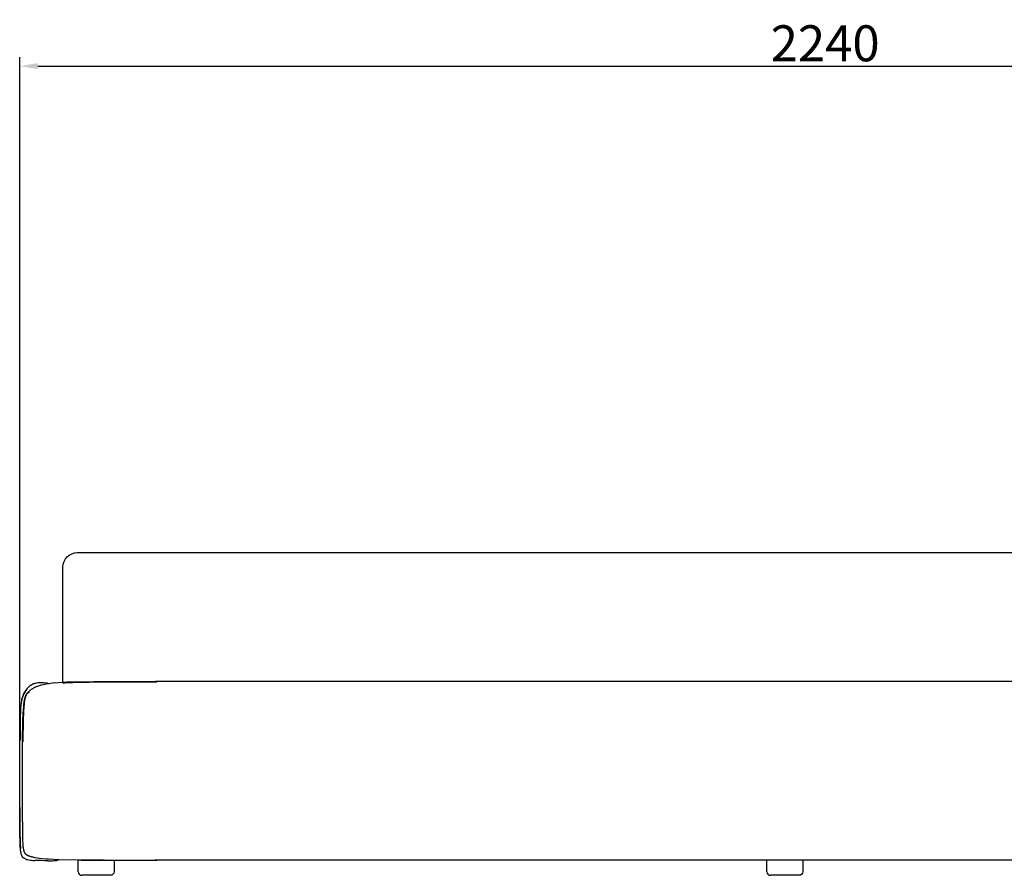
# Model space of a CAD drawing. Units: millimetres. Extents: x 477 to 6005, y 299 to 7147.
# Drawn here: x 3268 to 4637, y 2397 to 3586 of the extents above; entities that cross this region are included whole.
import ezdxf

# ---------------------------------------------------------------- set-up
doc = ezdxf.new("R2010")
doc.units = ezdxf.units.MM
doc.layers.add('MAKE2D$可见线$曲线', color=7, linetype='Continuous')
doc.styles.add('Arial Regular', font='arial.ttf')
doc.dimstyles.new('默认值', dxfattribs={"dimscale": 25, "dimtxt": 2, "dimasz": 1, "dimexe": 0.5, "dimexo": 0.5, "dimgap": 0.25, "dimtad": 1, "dimtoh": 1, "dimdec": 0, "dimzin": 1, "dimdsep": 46, "dimtxsty": 'Arial Regular', "dimcen": 0.5, "dimadec": 0, "dimazin": 1, "dimtfac": 1, "dimtdec": 0, "dimtix": 1, "dimtofl": 0, "dimtmove": 1, "dimatfit": 3, "dimfxl": 1, "dimtolj": 1, "dimtzin": 1, "dimarcsym": 0})

# ---------------------------------------------------------------- blocks, each defined once
blk = doc.blocks.new('*D11')
at = {"color": 0, "linetype": 'ByBlock', "lineweight": -2, "transparency": 16777216}
for p, q in [((3268.6, 2577.5), (3268.6, 3534.3)), ((5507.2, 3375.2), (5507.2, 3534.3)), ((3293.6, 3521.8), (5482.2, 3521.8))]:
    blk.add_line(p, q, dxfattribs=at)
at = {"color": 0, "linetype": 'ByBlock', "transparency": 16777216}
for points in [[(3293.6, 3526), (3293.6, 3517.7), (3268.6, 3521.8)], [(5482.2, 3526), (5482.2, 3517.7), (5507.2, 3521.8)]]:
    blk.add_solid(points, dxfattribs=at)
at = {"layer": 'Defpoints', "color": 0, "linetype": 'ByBlock', "transparency": 16777216}
for p in [(5507.2, 3521.8), (5507.2, 3362.7), (3268.6, 2565)]:
    blk.add_point(p, dxfattribs=at)
at = {"color": 0, "linetype": 'ByBlock', "lineweight": 9, "transparency": 16777216, "insert": (4387.9, 3553.6), "char_height": 50, "attachment_point": 5, "style": 'Arial Regular'}
blk.add_mtext('\\A1;2240', dxfattribs=at)

msp = doc.modelspace()

# ---------------------------------------------------------------- linework, layer by layer
at = {"layer": 'MAKE2D$可见线$曲线', "color": 7}
for p, q in [((3348.5, 2845.4), (5308.5, 2845.4)), ((3328.5, 2665.4), (3328.5, 2825.4)), ((3277.4, 2654.5), (3277.8, 2655)), ((3277.8, 2655), (3278.2, 2655.5)), ((3278.2, 2655.5), (3278.6, 2656)), ((3278.6, 2656), (3279.2, 2656.7)), ((3279.2, 2656.7), (3279.8, 2657.4)), ((3279.8, 2657.4), (3280.4, 2658)), ((3280.4, 2658), (3281, 2658.7)), ((3281, 2658.7), (3281.7, 2659.3)), ((3281.7, 2659.3), (3282.3, 2659.9)), ((3282.3, 2659.9), (3283, 2660.4)), ((3283, 2660.4), (3283.7, 2661)), ((3283.7, 2661), (3284.2, 2661.3)), ((3283.9, 2654.7), (3284.7, 2655.3)), ((3284.2, 2661.3), (3284.7, 2661.6)), ((3284.7, 2661.6), (3285.2, 2661.9)), ((3284.7, 2655.3), (3285.6, 2655.9)), ((3285.2, 2661.9), (3285.7, 2662.2)), ((3285.6, 2655.9), (3286.6, 2656.5)), ((3285.7, 2662.2), (3286.2, 2662.5)), ((3286.2, 2662.5), (3286.7, 2662.7)), ((3286.6, 2656.5), (3287.5, 2657.1)), ((3286.7, 2662.7), (3287.3, 2663)), ((3287.3, 2663), (3287.8, 2663.2)), ((3287.5, 2657.1), (3288.7, 2657.7)), ((3287.8, 2663.2), (3288.4, 2663.4)), ((3288.4, 2663.4), (3289, 2663.6)), ((3288.7, 2657.7), (3289.6, 2658.1)), ((3289, 2663.6), (3289.5, 2663.8)), ((3289.5, 2663.8), (3290.2, 2664)), ((3289.6, 2658.1), (3290.8, 2658.7)), ((3290.8, 2658.7), (3291.5, 2659)), ((3291.5, 2659), (3292.3, 2659.3)), ((3292.3, 2659.3), (3293, 2659.6)), ((3293, 2659.6), (3294.6, 2660.2)), ((3294.6, 2660.2), (3296.1, 2660.7)), ((3306, 2664.1), (3308.3, 2663.5)), ((3316.7, 2664.5), (3322.1, 2665)), ((3322.1, 2665), (3333.5, 2665.6)), ((3331.4, 2663.9), (3328.5, 2663.6)), ((3334.7, 2664.1), (3331.4, 2663.9)), ((3333.5, 2665.6), (3371.6, 2666.3)), ((3342.5, 2664.5), (3334.7, 2664.1)), ((3365, 2665), (3342.5, 2664.5)), ((3458.9, 2665.3), (3365, 2665)), ((3371.6, 2666.3), (3457.3, 2666.5)), ((3457.3, 2666.5), (3860.3, 2666.6)), ((3860.3, 2666.6), (4334.9, 2666.6)), ((4334.9, 2666.6), (4796.6, 2666.6)), ((3271.4, 2640.5), (3271.6, 2641.2)), ((3271.6, 2641.2), (3271.9, 2642.4)), ((3271.9, 2642.4), (3272.3, 2643.7)), ((3272.3, 2643.7), (3272.5, 2644.5)), ((3272.5, 2644.5), (3272.8, 2645.3)), ((3272.8, 2645.3), (3273, 2646)), ((3273, 2646), (3273.3, 2646.9)), ((3273.3, 2646.9), (3273.7, 2647.8)), ((3273.4, 2647), (3274.1, 2648.6)), ((3273.7, 2647.8), (3274.1, 2648.7)), ((3274.1, 2648.7), (3274.4, 2649.5)), ((3274.1, 2648.6), (3274.1, 2648.6)), ((3275.6, 2651.4), (3274.2, 2648.9)), ((3274.4, 2649.5), (3274.9, 2650.3)), ((3274.9, 2650.3), (3275.3, 2651.2)), ((3275.2, 2640.9), (3275.4, 2641.9)), ((3275.4, 2641.2), (3275.2, 2640.1)), ((3275.3, 2651.2), (3275.9, 2652.1)), ((3275.4, 2641.9), (3275.6, 2642.6)), ((3275.7, 2642.3), (3275.4, 2641.2)), ((3275.6, 2642.6), (3275.9, 2643.5)), ((3275.9, 2643.2), (3275.7, 2642.3)), ((3275.9, 2652.1), (3276.1, 2652.6)), ((3276.2, 2644.2), (3275.9, 2643.2)), ((3275.9, 2643.5), (3276, 2644)), ((3276, 2644), (3276.2, 2644.4)), ((3276.1, 2652.6), (3276.4, 2653.1)), ((3276.5, 2645), (3276.2, 2644.2)), ((3276.2, 2644.4), (3276.3, 2644.9)), ((3276.3, 2644.9), (3276.4, 2645.3)), ((3276.4, 2653.1), (3276.8, 2653.6)), ((3276.4, 2645.3), (3276.6, 2645.7)), ((3276.6, 2645.4), (3276.5, 2645)), ((3276.6, 2645.7), (3276.8, 2646)), ((3276.8, 2645.8), (3276.6, 2645.4)), ((3276.8, 2653.6), (3277.1, 2654)), ((3276.8, 2646), (3276.9, 2646.4)), ((3276.9, 2646.1), (3276.8, 2645.8)), ((3276.9, 2646.4), (3277.1, 2646.7)), ((3277.1, 2646.5), (3276.9, 2646.1)), ((3277.1, 2654), (3277.4, 2654.5)), ((3277.4, 2647.1), (3277.1, 2646.5)), ((3277.1, 2646.7), (3277.2, 2647.1)), ((3277.2, 2647.1), (3277.4, 2647.4)), ((3277.4, 2647.4), (3277.6, 2647.8)), ((3277.6, 2647.7), (3277.4, 2647.1)), ((3277.6, 2647.8), (3277.8, 2648.2)), ((3277.8, 2648), (3277.6, 2647.7)), ((3277.8, 2648.2), (3278.1, 2648.6)), ((3278.1, 2648.6), (3278.3, 2648.9)), ((3278.3, 2648.9), (3278.5, 2649.2)), ((3278.5, 2649.2), (3278.7, 2649.6)), ((3278.7, 2649.6), (3279, 2649.9)), ((3279, 2649.9), (3279.3, 2650.2)), ((3279.3, 2650.2), (3279.6, 2650.6)), ((3279.6, 2650.6), (3279.9, 2650.9)), ((3279.9, 2650.9), (3280.4, 2651.5)), ((3280.4, 2651.5), (3280.5, 2651.7)), ((3280.5, 2651.7), (3281.1, 2652.3)), ((3281.1, 2652.3), (3281.7, 2652.8)), ((3281.7, 2652.8), (3282.1, 2653.2)), ((3282.1, 2653.2), (3282.6, 2653.6)), ((3282.6, 2653.6), (3283.1, 2654)), ((3283.1, 2654), (3283.9, 2654.7)), ((3270.6, 2636.6), (3270.5, 2636.6)), ((3270.5, 2636.6), (3270.5, 2636.6)), ((3271.4, 2640.5), (3271.4, 2640.5)), ((3271.4, 2640.5), (3271.4, 2640.5)), ((3271.4, 2640.5), (3271.4, 2640.5)), ((3271.4, 2640.5), (3271.4, 2640.5)), ((3271.4, 2640.5), (3271.4, 2640.5)), ((3271.4, 2640.5), (3271.4, 2640.5)), ((3271.4, 2640.5), (3271.4, 2640.5)), ((3271.4, 2640.5), (3271.4, 2640.5)), ((3273.7, 2627.3), (3274, 2631.8)), ((3274.2, 2631.4), (3273.7, 2623.3)), ((3274, 2631.8), (3274.3, 2634.9)), ((3274.5, 2634.7), (3274.2, 2631.4)), ((3274.3, 2634.9), (3274.5, 2636.4)), ((3274.5, 2636.4), (3274.7, 2638)), ((3274.8, 2637.6), (3274.5, 2634.7)), ((3274.7, 2638), (3274.8, 2639)), ((3274.8, 2639), (3275, 2639.9)), ((3275, 2638.9), (3274.8, 2637.6)), ((3275, 2639.9), (3275.2, 2640.9)), ((3275.2, 2640.1), (3275, 2638.9)), ((3269.1, 2614.7), (3269, 2607.9)), ((3269.2, 2621), (3269.1, 2617)), ((3269.2, 2619.9), (3269.1, 2614.7)), ((3269.1, 2615.4), (3269.1, 2617)), ((3269.1, 2617), (3269.1, 2614.9)), ((3269.4, 2622.9), (3269.2, 2620.2)), ((3269.4, 2622.9), (3269.2, 2619.1)), ((3269.5, 2624.7), (3269.4, 2623.2)), ((3273, 2613.3), (3273.7, 2627.3)), ((3273.7, 2623.3), (3273.3, 2612.8)), ((3269, 2607.9), (3268.9, 2584.8)), ((3272.5, 2582.7), (3273, 2613.3)), ((3273.3, 2612.8), (3272.8, 2582.4)), ((3268.7, 2584.9), (3268.9, 2584.8)), ((3268.5, 2491.2), (3268.5, 2491)), ((3268.5, 2491), (3268.5, 2490.9)), ((3268.9, 2444.8), (3268.5, 2491)), ((3268.7, 2455.4), (3268.5, 2490.9)), ((3269.2, 2456.3), (3269, 2491.6)), ((3272.7, 2449), (3272.3, 2493.6)), ((3269, 2442.8), (3268.7, 2455.4)), ((3269.5, 2443.9), (3269.2, 2456.3)), ((3269.1, 2439.5), (3268.9, 2444.8)), ((3269.2, 2437.8), (3269, 2442.8)), ((3269.3, 2436.4), (3269.1, 2439.5)), ((3269.4, 2435.5), (3269.2, 2437.8)), ((3269.5, 2433.6), (3269.3, 2436.4)), ((3269.7, 2438.8), (3269.5, 2443.9)), ((3269.9, 2436.6), (3269.7, 2438.8)), ((3270.1, 2434.6), (3269.9, 2436.6)), ((3272.9, 2443.5), (3272.7, 2449)), ((3273.1, 2440.7), (3272.9, 2443.5)), ((3273.3, 2438), (3273.1, 2440.7)), ((3273.5, 2436.4), (3273.3, 2438)), ((3273.7, 2434.8), (3273.5, 2436.4)), ((3269.6, 2433.5), (3269.4, 2435.5)), ((3269.6, 2433.5), (3269.5, 2433.6)), ((3269.8, 2431.3), (3269.5, 2433.6)), ((3269.9, 2430.3), (3269.8, 2431.3)), ((3270.1, 2429.4), (3269.9, 2430.3)), ((3270.2, 2428.5), (3270.1, 2429.4)), ((3270.4, 2427.8), (3270.2, 2428.5)), ((3270.5, 2427), (3270.4, 2427.8)), ((3270.7, 2426.4), (3270.5, 2427)), ((3270.9, 2425.8), (3270.7, 2426.4)), ((3271, 2425.3), (3270.9, 2425.8)), ((3271.2, 2424.9), (3271, 2425.3)), ((3271.3, 2424.5), (3271.2, 2424.9)), ((3271.5, 2424.1), (3271.3, 2424.5)), ((3271.6, 2423.7), (3271.5, 2424.1)), ((3271.8, 2423.4), (3271.6, 2423.7)), ((3271.9, 2423.1), (3271.8, 2423.4)), ((3272.1, 2422.9), (3271.9, 2423.1)), ((3272.2, 2422.6), (3272.1, 2422.9)), ((3272.4, 2422.4), (3272.2, 2422.6)), ((3272.5, 2422.1), (3272.4, 2422.4)), ((3272.7, 2421.9), (3272.5, 2422.1)), ((3273.8, 2434), (3273.7, 2434.8)), ((3273.9, 2433.3), (3273.8, 2434)), ((3274.1, 2432.5), (3273.9, 2433.3)), ((3274.3, 2431.7), (3274.1, 2432.5)), ((3274.4, 2431.2), (3274.3, 2431.7)), ((3274.5, 2430.6), (3274.4, 2431.2)), ((3274.7, 2430), (3274.5, 2430.6)), ((3274.9, 2429.5), (3274.7, 2430)), ((3275.1, 2429), (3274.9, 2429.5)), ((3275.2, 2428.8), (3275.1, 2429)), ((3275.3, 2428.6), (3275.2, 2428.8)), ((3275.4, 2428.3), (3275.3, 2428.6)), ((3275.5, 2428.1), (3275.4, 2428.3)), ((3275.6, 2427.9), (3275.5, 2428.1)), ((3275.7, 2427.7), (3275.6, 2427.9)), ((3275.8, 2427.5), (3275.7, 2427.7)), ((3275.9, 2427.3), (3275.8, 2427.5)), ((3276, 2427.2), (3275.9, 2427.3)), ((3276.1, 2427), (3276, 2427.2)), ((3276.2, 2426.8), (3276.1, 2427)), ((3276.4, 2426.7), (3276.2, 2426.8)), ((3276.5, 2426.5), (3276.4, 2426.7)), ((3276.6, 2426.4), (3276.5, 2426.5)), ((3276.7, 2426.2), (3276.6, 2426.4)), ((3276.9, 2426), (3276.7, 2426.2)), ((3277.1, 2425.9), (3276.9, 2426)), ((3277.2, 2425.7), (3277.1, 2425.9)), ((3277.4, 2425.5), (3277.2, 2425.7)), ((3277.6, 2425.4), (3277.4, 2425.5)), ((3277.8, 2425.2), (3277.6, 2425.4)), ((3278, 2425.1), (3277.8, 2425.2)), ((3278.2, 2424.9), (3278, 2425.1)), ((3278.3, 2424.8), (3278.2, 2424.9)), ((3278.5, 2424.7), (3278.3, 2424.8)), ((3278.8, 2424.6), (3278.5, 2424.7)), ((3279, 2424.4), (3278.8, 2424.6)), ((3279.3, 2424.2), (3279, 2424.4)), ((3279.6, 2424.1), (3279.3, 2424.2)), ((3279.9, 2424), (3279.6, 2424.1)), ((3280.2, 2423.8), (3279.9, 2424)), ((3280.8, 2423.6), (3280.2, 2423.8)), ((3281.3, 2423.4), (3280.8, 2423.6)), ((3282.2, 2423.1), (3281.3, 2423.4)), ((3283, 2422.8), (3282.2, 2423.1)), ((3283.9, 2422.5), (3283, 2422.8)), ((3284.8, 2422.3), (3283.9, 2422.5)), ((3286, 2422), (3284.8, 2422.3)), ((3272.8, 2421.8), (3272.7, 2421.9)), ((3272.9, 2421.6), (3272.8, 2421.8)), ((3273.1, 2421.4), (3272.9, 2421.6)), ((3273.2, 2421.3), (3273.1, 2421.4)), ((3273.4, 2421.1), (3273.2, 2421.3)), ((3273.6, 2421), (3273.4, 2421.1)), ((3273.7, 2420.8), (3273.6, 2421)), ((3273.9, 2420.7), (3273.7, 2420.8)), ((3274, 2420.6), (3273.9, 2420.7)), ((3274.1, 2420.5), (3274, 2420.6)), ((3274.3, 2420.4), (3274.1, 2420.5)), ((3276.1, 2419.5), (3274.5, 2420.3)), ((3276.1, 2419.4), (3276.1, 2419.5)), ((3287.3, 2421.7), (3286, 2422)), ((3289.9, 2421.2), (3287.3, 2421.7)), ((3289.6, 2417.3), (3289.7, 2417.2)), ((3289.7, 2417.2), (3289.7, 2417.2)), ((3293.3, 2420.6), (3289.9, 2421.2)), ((3296, 2420.2), (3293.3, 2420.6)), ((3299.7, 2419.8), (3296, 2420.2)), ((3305.7, 2419.3), (3299.7, 2419.8)), ((3308.6, 2419), (3305.7, 2419.3)), ((3307.4, 2416.9), (3311.8, 2417)), ((3307.5, 2417), (3307.4, 2416.9)), ((3307.4, 2416.9), (3307.4, 2416.9)), ((3322.8, 2418.4), (3308.6, 2419)), ((3311.8, 2417), (3313.9, 2417)), ((3313.9, 2417), (3315.9, 2417.1)), ((3315.9, 2417.1), (3316.9, 2417.2)), ((3316.9, 2417.2), (3317.8, 2417.3)), ((3317.8, 2417.3), (3318.6, 2417.4)), ((3318.6, 2417.4), (3319, 2417.5)), ((3319, 2417.5), (3319.4, 2417.5)), ((3319.4, 2417.5), (3319.8, 2417.6)), ((3319.8, 2417.6), (3320.2, 2417.7)), ((3320.2, 2417.7), (3320.5, 2417.8)), ((3320.5, 2417.8), (3320.9, 2417.9)), ((3320.9, 2417.9), (3321.2, 2418)), ((3321.2, 2418), (3321.4, 2418)), ((3321.4, 2418), (3321.5, 2418.1)), ((3321.5, 2418.1), (3321.7, 2418.2)), ((3321.7, 2418.2), (3321.8, 2418.2)), ((3321.8, 2418.2), (3322, 2418.3)), ((3322, 2418.3), (3322.1, 2418.3)), ((3323, 2418.9), (3322.1, 2418.3)), ((3322.1, 2418.4), (3322.1, 2418.3)), ((3384.9, 2417.7), (3322.8, 2418.4)), ((3349.6, 2401.7), (3349.6, 2417.9)), ((3382.1, 2417.7), (3384.9, 2417.7)), ((3385.8, 2417.7), (3384.9, 2417.7)), ((3385.8, 2417.7), (3459.1, 2417.7)), ((3399.6, 2417.7), (3399.6, 2401.7)), ((3536.3, 2417.8), (3456.3, 2417.7)), ((3459.1, 2417.7), (3456.3, 2417.7)), ((3860.3, 2417.8), (3536.3, 2417.8)), ((4334.9, 2417.8), (3860.3, 2417.8)), ((4306.8, 2401.7), (4306.8, 2417.8)), ((4796.6, 2417.8), (4334.9, 2417.8)), ((4356.8, 2417.8), (4356.8, 2401.7)), ((3394.6, 2396.7), (3354.6, 2396.7)), ((4351.8, 2396.7), (4311.8, 2396.7))]:
    msp.add_line(p, q, dxfattribs=at)
at = {"layer": 'MAKE2D$可见线$曲线', "color": 7, "extrusion": (0, 0, -1)}
for centre, radius, start, end in [((-3348.5, 2825.4), 20, 0, 90), ((-3298.6, 2630.2), 34.7, 76.0476, 102.3473), ((-3298.6, 2629.7), 35.3, 76.1354, 102.2452), ((-3325.3, 2559.6), 105.3, 73.9151, 85.3003), ((-3301.4, 2644), 20.7, 103.1186, 109.9528), ((-4097.7, 2587.4), 829.1, 359.8296, 2.581), ((-22853.5, 2507), 19585, 359.9533, 0.22801), ((-25634.7, 2507.2), 22366.1, 359.95843, 0.19905), ((-15732.4, 2506.8), 12460.1, 359.93969, 0.3492), ((-3272.1, 2432.9), 2.69, 14.2552, 39.5279), ((-3304.2, 2805.1), 388.1, 269.5213, 272.155), ((-3394.6, 2401.7), 5, 180, 270), ((-4351.8, 2401.7), 5, 180, 270)]:
    msp.add_arc(centre, radius, start, end, dxfattribs=at)
at = {"layer": 'MAKE2D$可见线$曲线', "color": 7}
for centre, radius, start, end in [((3305.1, 2633.5), 34.5, 139.501, 148.7894), ((3317, 2629.5), 47, 158.2624, 171.3724), ((3306.8, 2633.5), 36.1, 154.6872, 167.341), ((3287.7, 2639.3), 13.2, 118.066, 138.6466), ((3397, 2618), 127.8, 171.6288, 178.6745), ((3283.8, 2437.6), 19.7, 247.7422, 256.1369), ((3287.7, 2453.7), 36.2, 256.2344, 263.1756), ((3293.3, 2500.5), 83.4, 263.1796, 267.5265), ((3382.5, 4391.5), 1973.8, 269.0452, 269.9892), ((3354.6, 2401.7), 5, 180, 270), ((4311.8, 2401.7), 5, 180, 270)]:
    msp.add_arc(centre, radius, start, end, dxfattribs=at)

# ---------------------------------------------------------------- dimensions: what is measured, and where the dimension line sits
at = {"color": 3, "linetype": 'ByBlock', "lineweight": 9}
dim = msp.add_linear_dim(base=(5507.2, 3521.8), p1=(3268.6, 2565), p2=(5507.2, 3362.7), text='2240', dimstyle='默认值', dxfattribs=at)
dim.commit()
dim.dimension.update_dxf_attribs({"geometry": '*D11', "text_midpoint": (4387.9, 3553.6)})

doc.saveas('drawing.dxf')
